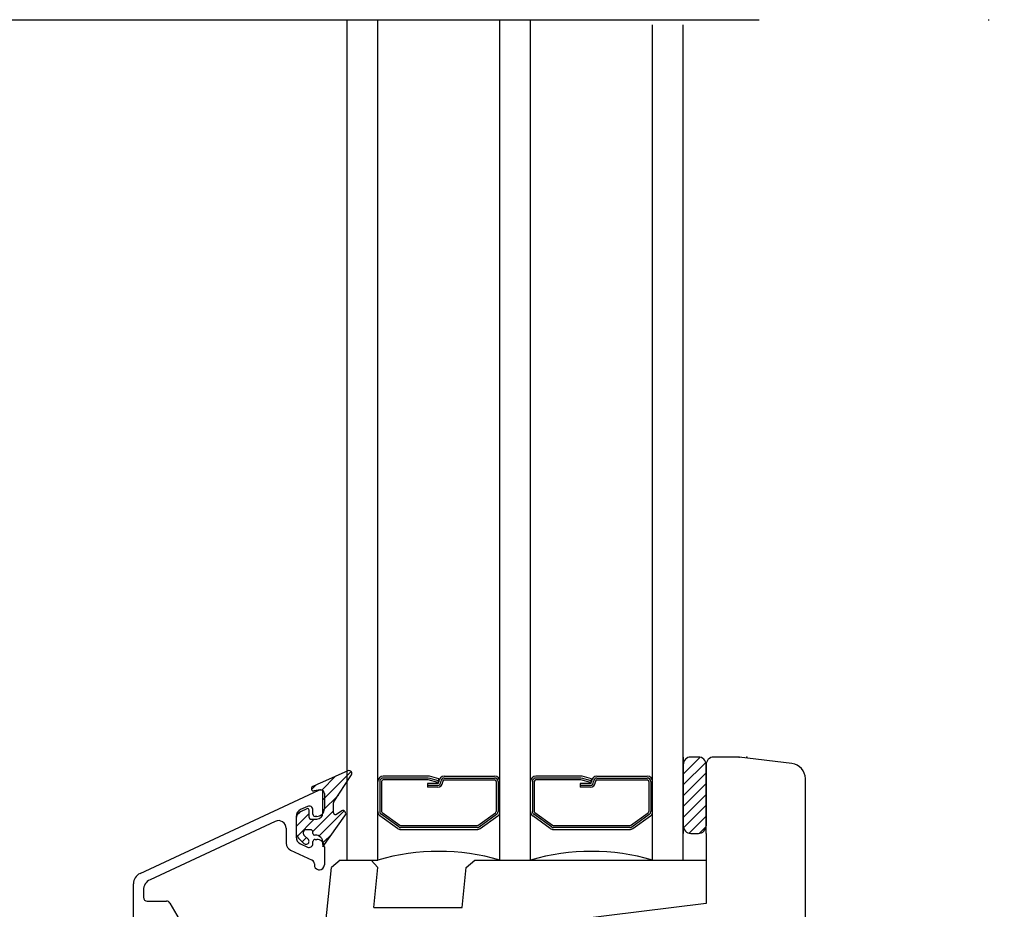
# Model space of a CAD drawing. Units: inches. Extents: x 61 to 25528, y 60 to 2905.
# Drawn here: x 8843 to 8972, y 1693 to 1809 of the extents above; entities that cross this region are included whole.
import ezdxf

# ---------------------------------------------------------------- set-up
doc = ezdxf.new("R2010")
doc.units = ezdxf.units.IN
doc.header["$MEASUREMENT"] = 0
doc.linetypes.add('ACAD_ISO10W100', pattern=[18, 12, -3, 0, -3])
doc.layers.add('K-------J1', color=1, linetype='Continuous')
doc.layers.add('K-42D---E-', color=7, linetype='Continuous')
pattern_1 = [(45, (551.2343958181473, 38.07786251291009), (-0.7071067811865475, 0.7071067811865476), [])]

# ---------------------------------------------------------------- blocks, each defined once
blk = doc.blocks.new('underkarm')
at = {"linetype": 'Continuous'}
h = blk.add_hatch(dxfattribs=at)
h.set_pattern_fill('USER', color=4, angle=45, pattern_type=0)
h.set_pattern_definition(pattern_1)
edge = h.paths.add_edge_path()
edge.add_arc((-37.99999999999909, 104.4999999999995), 1, 5.699553989182622e-11, 90)
edge.add_line((-37.99999999999909, 105.4999999999995), (-38.99999999999909, 105.4999999999995))
edge.add_line((-38.99999999999909, 105.4999999999995), (-39.99999999999909, 104.4999999999995))
edge.add_line((-39.99999999999909, 104.4999999999995), (-39.99999999999909, 96.49999999999955))
edge.add_line((-39.99999999999909, 96.49999999999955), (-39.99999999999909, 95.49999999999955))
edge.add_line((-39.99999999999909, 95.49999999999955), (-37.99999999999909, 95.49999999999955))
edge.add_arc((-37.99999999999909, 96.49999999999955), 1, -90, 0)
edge.add_line((-36.99999999999909, 96.49999999999955), (-36.99999999999909, 104.5000000000005))
h = blk.add_hatch(dxfattribs=at)
h.set_pattern_fill('USER', color=4, angle=45, pattern_type=0)
h.set_pattern_definition(pattern_1)
edge = h.paths.add_edge_path()
edge.add_arc((-85.59999960357982, 99.48546798389589), 0.1999999999995223, 134.9999999999899, 180)
edge.add_line((-85.79999960357964, 98.17014602475547), (-85.79999960357964, 99.48546798389543))
edge.add_arc((-85.59999960357982, 98.17014602475547), 0.2000000000000455, 180, 295.0000000000199)
edge.add_line((-85.51547595123156, 97.98888446734873), (-84.7685872340835, 98.46220466108252))
edge.add_arc((-84.59953992938699, 98.09968154626722), 0.3999999999998636, -44.99999999989709, 114.9999999999502)
edge.add_line((-87.19999960357927, 93.73399612131834), (-84.31669721691196, 97.81683883379355))
edge.add_line((-87.19999960357927, 94.03399612131852), (-87.19999960357927, 93.73399612131834))
edge.add_arc((-88.21715689110533, 94.25115340884395), 1.040079917646661, -12.05139633797941, 77.94860366201294)
edge.add_line((-87.99999960357945, 95.26831069636955), (-88.29999960357964, 95.26831069636955))
edge.add_arc((-88.29999960357964, 95.46831069636983), 0.1999999999999318, 180, 270)
edge.add_line((-88.49999960357945, 95.46831069636983), (-88.49999960357945, 95.66831069636964))
edge.add_arc((-88.79999960357964, 95.66831069636964), 0.3000000000000682, 0, 90)
edge.add_line((-88.79999960357964, 95.96831069636983), (-89.38706917826039, 95.96831069636983))
edge.add_arc((-89.38706917826039, 95.56831069636974), 0.4000000000000128, 90, 225.9805708400137)
edge.add_line((-89.66503008252675, 95.28066901701868), (-89.12203869931363, 94.75595237572088))
edge.add_arc((-89.39999960357909, 94.46831069636983), 0.4000000000003915, -134.0194291599973, 45.98057083999178)
edge.add_line((-90.39490186424337, 94.87348122761341), (-89.67796050784546, 94.18066901701832))
edge.add_arc((-89.69999960357927, 95.59258542599082), 0.9999999999998863, 180, 225.98057084002)
edge.add_line((-90.69999960357927, 97.43225037304774), (-90.69999960357927, 95.59258542599082))
edge.add_arc((-89.69999960357927, 97.43225037304774), 0.9999999999991005, 114.9999999999806, 180)
edge.add_line((-89.28452325592752, 98.72936809470184), (-90.12261786531963, 98.33855816008372))
edge.add_arc((-89.19999960358018, 98.54810653729464), 0.2000000000002728, 0, 114.9999999999402)
edge.add_line((-88.99999960357945, 97.56831069636974), (-88.99999960357945, 98.54810653729464))
edge.add_arc((-88.79999960357964, 97.56831069636974), 0.1999999999998181, 180, 270)
edge.add_line((-88.79999960357964, 97.36831069636946), (-87.99999960357945, 97.36831069636946))
edge.add_arc((-87.99999960357945, 98.16831069636964), 0.79999999999999, -90, 0)
edge.add_line((-87.19999960357927, 98.16831069636964), (-87.19999960357927, 101.0683106963697))
edge.add_arc((-87.29999960357964, 101.0683106963697), 0.1000000000000227, 0, 90)
edge.add_line((-87.29999960357964, 101.1683106963696), (-87.79999960357964, 101.1683106963696))
edge.add_line((-87.79999960357964, 101.1683106963696), (-88.3382032779673, 101.0550177146069))
edge.add_arc((-88.39999960357909, 101.3485840855365), 0.2999999999998174, 115.1251390852249, 281.8873272201079)
edge.add_line((-87.45418800341577, 102.1234923955176), (-88.52737861630794, 101.6201988625944))
edge.add_arc((-86.60499458522645, 100.3127272151296), 2.000000000000747, 108.4317764709559, 115.1251390852673)
edge.add_line((-83.92601002492574, 103.7134764435154), (-87.23734506292203, 102.2101288261124))
edge.add_arc((-83.79953992938681, 103.3339961213187), 0.3999999999999188, -44.999999999905, 108.4317764709121)
edge.add_line((-85.74142095981642, 99.6268893401325), (-83.51669721691178, 103.0511534088446))
h = blk.add_hatch(dxfattribs=at)
h.set_pattern_fill('USER', color=4, angle=45, pattern_type=0)
h.set_pattern_definition(pattern_1)
edge = h.paths.add_edge_path()
edge.add_arc((-85.59999960357982, 99.48546798389589), 0.1999999999995223, 134.9999999999899, 180)
edge.add_line((-85.79999960357964, 98.17014602475547), (-85.79999960357964, 99.48546798389543))
edge.add_arc((-85.59999960357982, 98.17014602475547), 0.2000000000000455, 180, 295.0000000000199)
edge.add_line((-85.51547595123156, 97.98888446734873), (-84.7685872340835, 98.46220466108252))
edge.add_arc((-84.59953992938699, 98.09968154626722), 0.3999999999998636, -44.99999999989709, 114.9999999999502)
edge.add_line((-87.19999960357927, 93.73399612131834), (-84.31669721691196, 97.81683883379355))
edge.add_line((-87.19999960357927, 94.03399612131852), (-87.19999960357927, 93.73399612131834))
edge.add_arc((-88.21715689110533, 94.25115340884395), 1.040079917646661, -12.05139633797941, 77.94860366201294)
edge.add_line((-87.99999960357945, 95.26831069636955), (-88.29999960357964, 95.26831069636955))
edge.add_arc((-88.29999960357964, 95.46831069636983), 0.1999999999999318, 180, 270)
edge.add_line((-88.49999960357945, 95.46831069636983), (-88.49999960357945, 95.66831069636964))
edge.add_arc((-88.79999960357964, 95.66831069636964), 0.3000000000000682, 0, 90)
edge.add_line((-88.79999960357964, 95.96831069636983), (-89.38706917826039, 95.96831069636983))
edge.add_arc((-89.38706917826039, 95.56831069636974), 0.4000000000000128, 90, 225.9805708400137)
edge.add_line((-89.66503008252675, 95.28066901701868), (-89.12203869931363, 94.75595237572088))
edge.add_arc((-89.39999960357909, 94.46831069636983), 0.4000000000003915, -134.0194291599973, 45.98057083999178)
edge.add_line((-90.39490186424337, 94.87348122761341), (-89.67796050784546, 94.18066901701832))
edge.add_arc((-89.69999960357927, 95.59258542599082), 0.9999999999998863, 180, 225.98057084002)
edge.add_line((-90.69999960357927, 97.43225037304774), (-90.69999960357927, 95.59258542599082))
edge.add_arc((-89.69999960357927, 97.43225037304774), 0.9999999999991005, 114.9999999999806, 180)
edge.add_line((-89.28452325592752, 98.72936809470184), (-90.12261786531963, 98.33855816008372))
edge.add_arc((-89.19999960358018, 98.54810653729464), 0.2000000000002728, 0, 114.9999999999402)
edge.add_line((-88.99999960357945, 97.56831069636974), (-88.99999960357945, 98.54810653729464))
edge.add_arc((-88.79999960357964, 97.56831069636974), 0.1999999999998181, 180, 270)
edge.add_line((-88.79999960357964, 97.36831069636946), (-87.99999960357945, 97.36831069636946))
edge.add_arc((-87.99999960357945, 98.16831069636964), 0.79999999999999, -90, 0)
edge.add_line((-87.19999960357927, 98.16831069636964), (-87.19999960357927, 101.0683106963697))
edge.add_arc((-87.29999960357964, 101.0683106963697), 0.1000000000000227, 0, 90)
edge.add_line((-87.29999960357964, 101.1683106963696), (-87.79999960357964, 101.1683106963696))
edge.add_line((-87.79999960357964, 101.1683106963696), (-88.3382032779673, 101.0550177146069))
edge.add_arc((-88.39999960357909, 101.3485840855365), 0.2999999999998174, 115.1251390852249, 281.8873272201079)
edge.add_line((-87.45418800341577, 102.1234923955176), (-88.52737861630794, 101.6201988625944))
edge.add_arc((-86.60499458522645, 100.3127272151296), 2.000000000000747, 108.4317764709559, 115.1251390852673)
edge.add_line((-83.92601002492574, 103.7134764435154), (-87.23734506292203, 102.2101288261124))
edge.add_arc((-83.79953992938681, 103.3339961213187), 0.3999999999999188, -44.999999999905, 108.4317764709121)
edge.add_line((-85.74142095981642, 99.6268893401325), (-83.51669721691178, 103.0511534088446))
at = {"color": 4, "linetype": 'Continuous'}
for p, q in [((-83.99999999999909, 91.99999999999955), (-83.99999999999909, 202.124755517367)), ((-79.99999999999909, 101.9771691877895), (-79.99999999999909, 202.124755517367)), ((-79.99999999999909, 91.99999999999955), (-79.99999999999909, 202.124755517367)), ((-63.99999999999909, 92.0000012720534), (-63.99999999999909, 202.124755517367)), ((-59.99999999999909, 91.99999999999955), (-59.99999999999909, 202.124755517367)), ((-43.99999999999909, 101.9771691877895), (-43.99999999999909, 201.4706023052552)), ((-43.99999999999909, 91.99999999999955), (-43.99999999999909, 201.4706023052552)), ((-39.99999999999909, 105.4999999999995), (-40, 201.4706023052552)), ((-39.99999999999909, 95.49999999999955), (-39.99999999999909, 105.4999999999995)), ((-39.99999999999909, 105.4999999999995), (-39.99999999999909, 95.49999999999955)), ((-39.99999999999909, 96.49999999999955), (-39.99999999999909, 104.4999999999995)), ((-37.99999999999909, 105.4999999999995), (-38.99999999999909, 105.4999999999995)), ((-36.99999999999909, 95.49999999999955), (-36.99999999999909, 104.5000000000005)), ((-36.99999999999909, 104.5000000000005), (-36.99999999999909, 96.49999999999955)), ((-32.64999999999873, 105.5000000000005), (-35.99999999999909, 105.5000000000005)), ((-25.7562613131895, 104.6535553223603), (-32.64999999999873, 105.5000000000005)), ((-83.92601002492574, 103.7134764435154), (-87.23734506292294, 102.2101288261124)), ((-83.92601002492574, 103.7134764435154), (-87.23734506292294, 102.2101288261124)), ((-83.92601002492574, 103.7134764435154), (-87.23734506292294, 102.2101288261124)), ((-83.92601002492574, 103.7134764435154), (-87.23734506292294, 102.2101288261124)), ((-87.45418800341577, 102.1234923955176), (-88.52737861630794, 101.6201988625949)), ((-87.45418800341577, 102.1234923955176), (-88.52737861630794, 101.6201988625949)), ((-85.74142095981642, 99.6268893401325), (-83.51669721691178, 103.0511534088446)), ((-85.74142095981642, 99.6268893401325), (-83.51669721691178, 103.0511534088446)), ((-79.74999999999909, 102.2999999999993), (-79.74999999999909, 98.35645699999941)), ((-79.49999999999909, 102.2999999999993), (-79.49999999999909, 98.35645699999941)), ((-73.42632999999933, 102.9999999999995), (-79.29999999999836, 102.9999999999995)), ((-73.39999999999873, 102.7499999999995), (-79.29999999999836, 102.7499999999995)), ((-73.39999999999873, 102.4999999999995), (-79.29999999999836, 102.4999999999995)), ((-73.4920489999995, 102.0308009999994), (-73.4920489999995, 101.5308009999994)), ((-72.19999999999891, 102.0308009999994), (-73.4920489999995, 102.0308009999994)), ((-72.12940999999864, 102.1595459999994), (-73.39999999999873, 102.4999999999995)), ((-72.06470499999978, 102.4010279999993), (-73.33529499999895, 102.7414809999996)), ((-71.99999999999909, 102.6425089999993), (-73.24515699999847, 102.9761479999993)), ((-71.99999999999909, 102.6425089999993), (-72.12940999999864, 102.1595459999994)), ((-71.99999999999909, 102.2999999999993), (-71.99999999999909, 102.2308009999992)), ((-71.49999999999909, 102.2999999999993), (-71.49999999999909, 102.2308009999992)), ((-71.29999999999836, 102.9999999999995), (-64.69999999999891, 102.9999999999995)), ((-71.29999999999836, 102.7499999999995), (-64.69999999999891, 102.7499999999995)), ((-71.29999999999836, 102.4999999999995), (-64.69999999999891, 102.4999999999995)), ((-64.49999999999909, 102.2999999999993), (-64.49999999999909, 98.35645699999941)), ((-64.24999999999909, 102.2999999999993), (-64.24999999999909, 98.35645699999941)), ((-59.74999999999909, 102.2999999999993), (-59.74999999999909, 98.35645699999941)), ((-59.49999999999909, 102.2999999999993), (-59.49999999999909, 98.35645699999941)), ((-53.42632999999933, 102.9999999999995), (-59.29999999999836, 102.9999999999995)), ((-53.39999999999873, 102.7499999999995), (-59.29999999999927, 102.7499999999995)), ((-53.39999999999873, 102.4999999999995), (-59.29999999999927, 102.4999999999995)), ((-53.4920489999995, 102.0308009999994), (-53.4920489999995, 101.5308009999994)), ((-52.19999999999982, 102.0308009999994), (-53.4920489999995, 102.0308009999994)), ((-52.12940999999955, 102.1595459999994), (-53.39999999999873, 102.4999999999995)), ((-52.06470499999978, 102.4010279999993), (-53.33529499999986, 102.7414809999996)), ((-51.99999999999909, 102.6425089999993), (-53.24515699999938, 102.9761479999993)), ((-51.99999999999909, 102.6425089999993), (-52.12940999999955, 102.1595459999994)), ((-51.99999999999909, 102.2999999999993), (-51.99999999999909, 102.2308009999992)), ((-51.49999999999909, 102.2999999999993), (-51.49999999999909, 102.2308009999992)), ((-51.29999999999927, 102.9999999999995), (-44.69999999999982, 102.9999999999995)), ((-51.29999999999927, 102.7499999999995), (-44.69999999999982, 102.7499999999995)), ((-51.29999999999927, 102.4999999999995), (-44.69999999999982, 102.4999999999995)), ((-44.49999999999909, 102.2999999999993), (-44.49999999999909, 98.35645699999941)), ((-44.24999999999909, 102.2999999999993), (-44.24999999999909, 98.35645699999941)), ((-23.99999999999909, 44.5), (-23.99999999999909, 102.6684630190784)), ((-111.1339273656513, 90.24616500074035), (-87.71130912188255, 101.1683106963696)), ((-87.79999960357964, 101.1683106963696), (-88.3382032779673, 101.0550177146065)), ((-87.79999960357964, 101.1683106963696), (-88.3382032779673, 101.0550177146065)), ((-87.29999960357964, 101.1683106963696), (-87.79999960357964, 101.1683106963696)), ((-87.29999960357964, 101.1683106963696), (-87.79999960357964, 101.1683106963696)), ((-87.19999960357927, 98.16831069636964), (-87.19999960357927, 101.0683106963697)), ((-87.19999960357927, 98.16831069636964), (-87.19999960357927, 101.0683106963697)), ((-86.99999999999909, 100.7151567986607), (-86.99999999999909, 98.71184663283975)), ((-72.19999999999891, 101.7808009999994), (-73.4920489999995, 101.7808009999994)), ((-72.19999999999891, 101.5308009999994), (-73.4920489999995, 101.5308009999994)), ((-52.19999999999982, 101.7808009999994), (-53.4920489999995, 101.7808009999994)), ((-52.19999999999982, 101.5308009999994), (-53.4920489999995, 101.5308009999994)), ((-85.79999960357964, 98.17014602475547), (-85.79999960357964, 99.48546798389589)), ((-85.79999960357964, 98.17014602475547), (-85.79999960357964, 99.48546798389589)), ((-89.21130912188255, 99.03445796396363), (-90.12261824376674, 98.60950756348348)), ((-89.28452325592752, 98.72936809470184), (-90.12261786531963, 98.33855816008372)), ((-89.28452325592752, 98.72936809470184), (-90.12261786531963, 98.33855816008372)), ((-88.99999960357945, 97.56831069636974), (-88.99999960357945, 98.54810653729464)), ((-88.99999960357945, 97.56831069636974), (-88.99999960357945, 98.54810653729464)), ((-88.49999999999909, 98.01184663283948), (-88.49999999999909, 98.58130406625469)), ((-85.51547595123156, 97.98888446734873), (-84.7685872340835, 98.46220466108252)), ((-85.51547595123156, 97.98888446734873), (-84.7685872340835, 98.46220466108252)), ((-77.1176349999987, 96.53825300000017), (-79.41763399999854, 98.1947099999993)), ((-66.88236499999857, 96.53825300000017), (-64.58236599999964, 98.1947099999993)), ((-57.1176349999987, 96.53825300000017), (-59.41763399999854, 98.1947099999993)), ((-46.88236499999948, 96.53825300000017), (-44.58236599999964, 98.1947099999993)), ((-93.42261827529455, 97.07069297077442), (-109.8339274129421, 89.41797354071423)), ((-90.69999999999891, 97.7031997680665), (-90.69999999999891, 95.02909394638937)), ((-90.69999960357927, 97.43225037304774), (-90.69999960357927, 95.59258542599082)), ((-90.69999960357927, 97.43225037304774), (-90.69999960357927, 95.59258542599082)), ((-88.79999960357964, 97.36831069636946), (-87.99999960357945, 97.36831069636946)), ((-88.79999960357964, 97.36831069636946), (-87.99999960357945, 97.36831069636946)), ((-87.99999999999909, 97.7118466328393), (-88.19999999999891, 97.7118466328393)), ((-87.19999960357927, 93.73399612131834), (-84.31669721691196, 97.81683883379355)), ((-87.19999960357927, 93.73399612131834), (-84.31669721691196, 97.81683883379355)), ((-77.41172099999858, 96.13388499999928), (-79.71171999999842, 97.79034199999933)), ((-77.26467799999864, 96.3360689999995), (-79.56467699999848, 97.99252599999954)), ((-66.73532199999954, 96.3360689999995), (-64.43532299999879, 97.99252599999954)), ((-66.5882789999996, 96.13388499999928), (-64.28827999999885, 97.79034199999933)), ((-57.41172099999858, 96.13388499999928), (-59.71171999999842, 97.79034199999933)), ((-57.26467799999864, 96.3360689999995), (-59.56467699999939, 97.99252599999954)), ((-46.73532199999954, 96.3360689999995), (-44.43532299999879, 97.99252599999954)), ((-46.5882789999996, 96.13388499999928), (-44.28827999999976, 97.79034199999933)), ((-91.99999999999909, 96.16438519005897), (-91.99999999999909, 94.20090260733969)), ((-88.79999960357964, 95.96831069636983), (-89.38706917826039, 95.96831069636983)), ((-88.79999960357964, 95.96831069636983), (-89.38706917826039, 95.96831069636983)), ((-88.49999960357945, 95.46831069636983), (-88.49999960357945, 95.66831069636964)), ((-88.49999960357945, 95.46831069636983), (-88.49999960357945, 95.66831069636964)), ((-66.99999999999909, 96.49999999999955), (-76.99999999999909, 96.49999999999955)), ((-66.99999999999909, 96.24999999999955), (-76.99999999999909, 96.24999999999955)), ((-76.99999999999909, 95.99999999999955), (-66.99999999999909, 95.99999999999955)), ((-46.99999999999909, 96.49999999999955), (-56.99999999999909, 96.49999999999955)), ((-46.99999999999909, 96.24999999999955), (-56.99999999999909, 96.24999999999955)), ((-56.99999999999909, 95.99999999999955), (-46.99999999999909, 95.99999999999955)), ((-39.99999999999909, 91.99999999999955), (-39.99999999999909, 95.49999999999955)), ((-38.99999999999909, 95.49999999999955), (-37.99999999999909, 95.49999999999955)), ((-36.99999999999909, 95.49999999999955), (-36.99999999999909, 86.29999999999927)), ((-90.39490186424337, 94.87348122761341), (-89.67796050784546, 94.18066901701832)), ((-90.39490186424337, 94.87348122761341), (-89.67796050784546, 94.18066901701832)), ((-89.66503008252675, 95.28066901701868), (-89.12203869931363, 94.75595237572043)), ((-89.66503008252675, 95.28066901701868), (-89.12203869931363, 94.75595237572043)), ((-88.49999999999909, 94.15098962619959), (-88.49999999999909, 94.41184663283957)), ((-87.99999960357945, 95.26831069636955), (-88.29999960357964, 95.26831069636955)), ((-87.99999960357945, 95.26831069636955), (-88.29999960357964, 95.26831069636955)), ((-88.19999999999891, 94.7118466328393), (-87.99999999999909, 94.7118466328393)), ((-91.42261826174035, 93.29459482030279), (-88.5886908691291, 91.97311277447307)), ((-90.12261826174017, 94.12278615935293), (-89.21130913086927, 93.69783573268114)), ((-87.19999960357927, 94.03399612131852), (-87.19999960357927, 93.73399612131834)), ((-87.19999960357927, 94.03399612131852), (-87.19999960357927, 93.73399612131834)), ((-86.99999999999909, 93.7118466328393), (-86.99999999999909, 91.36184663283939)), ((-84.92060472222875, 92.00000154323334), (-86.05977756489119, 91.00973298520739)), ((-84.92060472222875, 92.00000154323334), (-80.8616397387641, 92.00000093614744)), ((-83.99999999999909, 91.99999999999955), (-79.99999999999909, 91.99999999999955)), ((-80.8616397387641, 92.00000093614744), (-80.00081197360305, 91.00973314472049)), ((-68.42710566796814, 91.00973275643719), (-67.28793282530569, 92.00000131446313)), ((-67.28793282530569, 92.00000131446313), (-47.99999999999909, 92.0000010656695)), ((-59.99999999999909, 91.99999999999955), (-39.99999999999909, 91.99999999999955)), ((-59.99999999999909, 91.99999999999955), (-55.99999999999909, 91.99999999999955)), ((-43.99999999999909, 92.0000010656695), (-36.99999999999909, 92.00000097537622)), ((-88.29999999999927, 91.51995888095507), (-88.29999999999927, 91.36184663283939)), ((-87.18107331337251, 80.39219365127792), (-86.05977756489119, 91.00973298520739)), ((-80.5362354175586, 85.77160727753744), (-80.00081197360305, 91.00973314472049)), ((-68.96252811937757, 85.77160701112325), (-68.42710566796814, 91.00973275643719)), ((-111.9999999999991, 38.26999995194774), (-111.9999999999991, 88.88670330761443)), ((-110.6999999999989, 88.05851186964082), (-110.6999999999989, 87.1187166328391)), ((-110.1999999999989, 86.6187166328391), (-107.6611832330036, 86.6187166328391)), ((-107.2281704903153, 86.36871656217909), (-105.6999999999989, 83.72184663283952)), ((-36.99999999999909, 86.29999999999927), (-101.2437386868087, 78.41186075457927)), ((-80.5362354175586, 85.77160727753744), (-68.96252811937757, 85.77160701112325))]:
    blk.add_line(p, q, dxfattribs=at)
for centre, radius, start, end in [((-38.99999999999909, 104.4999999999995), 1, 90, 180), ((-37.99999999999909, 104.4999999999995), 1, 5.211020790109826e-11, 90), ((-35.99999999999909, 104.5000000000005), 1, 90, 180), ((-25.99999999999909, 102.6684630190784), 2, 0, 83.00000000002025), ((-83.79953992938681, 103.3339961213187), 0.3999999999999188, 315.0000000000921, 108.4317764709021), ((-83.79953992938681, 103.3339961213187), 0.3999999999999188, 315.0000000000921, 108.4317764709021), ((-86.60499458522645, 100.3127272151296), 2.000000000000747, 108.4317764709557, 115.1251390852806), ((-86.60499458522645, 100.3127272151296), 2.000000000000747, 108.4317764709557, 115.1251390852806), ((-86.60499458522645, 100.3127272151296), 2.000000000000747, 108.4317764709557, 115.1251390852806), ((-86.60499458522645, 100.3127272151296), 2.000000000000747, 108.4317764709557, 115.1251390852806), ((-79.29999999999836, 102.2999999999993), 0.6999999999999886, 90, 180), ((-79.29999999999836, 102.2999999999993), 0.4499999999999886, 90, 180), ((-79.29999999999836, 102.2999999999993), 0.1999999999999886, 89.99999999994789, 180), ((-73.42632999999933, 102.2999999999993), 0.6999999999996862, 75.00000000000556, 90), ((-72.19999999999891, 102.2308009999992), 0.1999999999999886, 270, 0), ((-72.19999999999891, 102.2308009999992), 0.6999999999999886, 270, 0), ((-72.19999999999891, 102.2308009999992), 0.4499999999999886, 270, 0), ((-71.29999999999836, 102.2999999999993), 0.6999999999999886, 90, 180), ((-71.29999999999836, 102.2999999999993), 0.4499999999999886, 90, 180), ((-71.29999999999836, 102.2999999999993), 0.1999999999999886, 90, 180), ((-64.69999999999891, 102.2999999999993), 0.6999999999999318, 0, 90), ((-64.69999999999891, 102.2999999999993), 0.4499999999999318, 0, 90), ((-64.69999999999891, 102.2999999999993), 0.1999999999999318, 0, 90), ((-59.29999999999927, 102.2999999999993), 0.6999999999999886, 90, 180), ((-59.29999999999927, 102.2999999999993), 0.4499999999999886, 90, 180), ((-59.29999999999927, 102.2999999999993), 0.1999999999999886, 90, 180), ((-53.42632999999933, 102.2999999999993), 0.6999999999996862, 75.00000000000556, 90), ((-52.19999999999982, 102.2308009999992), 0.1999999999999886, 270, 0), ((-52.19999999999982, 102.2308009999992), 0.6999999999999886, 270, 0), ((-52.19999999999982, 102.2308009999992), 0.4499999999999886, 270, 0), ((-51.29999999999927, 102.2999999999993), 0.6999999999999886, 90, 180), ((-51.29999999999927, 102.2999999999993), 0.4499999999999886, 90, 180), ((-51.29999999999927, 102.2999999999993), 0.1999999999999886, 90, 180), ((-44.69999999999982, 102.2999999999993), 0.7000000000001592, 0, 90), ((-44.69999999999982, 102.2999999999993), 0.4500000000001592, 0, 90), ((-44.69999999999982, 102.2999999999993), 0.2000000000001592, 0, 90), ((-88.39999960357909, 101.3485840855365), 0.2999999999998174, 115.1251390852224, 281.8873272200873), ((-88.39999960357909, 101.3485840855365), 0.2999999999998174, 115.1251390852224, 281.8873272200873), ((-87.49999999999909, 100.7151567986607), 0.5, 90, 114.9999988638302), ((-87.49999999999909, 100.7151567986607), 0.5, 0, 90), ((-87.29999960357964, 101.0683106963697), 0.1000000000000227, 0, 90), ((-87.29999960357964, 101.0683106963697), 0.1000000000000227, 0, 90), ((-85.59999960357982, 99.48546798389589), 0.1999999999995223, 135.0000000000092, 180), ((-85.59999960357982, 99.48546798389589), 0.1999999999995223, 135.0000000000092, 180), ((-89.69999999999891, 97.7031997680665), 0.9999999999997421, 114.9999988637774, 180), ((-89.69999960357927, 97.43225037304774), 0.9999999999991005, 114.9999999999761, 180), ((-89.69999960357927, 97.43225037304774), 0.9999999999991005, 114.9999999999761, 180), ((-89.19999960358018, 98.54810653729464), 0.2000000000002728, 0, 114.9999999999179), ((-89.19999960358018, 98.54810653729464), 0.2000000000002728, 0, 114.9999999999179), ((-88.99999999999909, 98.58130406625469), 0.5, 0, 114.9999988637774), ((-88.19999999999891, 98.01184663283948), 0.2999999999998408, 180, 270), ((-87.99999925292377, 98.71184588576443), 0.9999992529251874, 269.9999571956851, 4.280428880880032e-05), ((-87.99999960357945, 98.16831069636964), 0.79999999999999, 270, 0), ((-87.99999960357945, 98.16831069636964), 0.79999999999999, 270, 0), ((-85.59999960357982, 98.17014602475547), 0.2000000000000455, 180, 295.0000000000343), ((-85.59999960357982, 98.17014602475547), 0.2000000000000455, 180, 295.0000000000343), ((-84.59953992938699, 98.09968154626722), 0.3999999999998636, 315.0000000000921, 114.9999999999761), ((-84.59953992938699, 98.09968154626722), 0.3999999999998636, 315.0000000000921, 114.9999999999761), ((-79.29999999999836, 98.35645699999941), 0.7000000000000455, 180, 233.972627000045), ((-79.29999999999836, 98.35645699999941), 0.4500000000001592, 180, 233.9726269999224), ((-79.29999999999836, 98.35645699999941), 0.2000000000001592, 180, 233.9726269998572), ((-64.69999999999891, 98.35645699999941), 0.1999999999996827, 306.0273730000125, 0), ((-64.69999999999891, 98.35645699999941), 0.4499999999997648, 306.0273730000202, 0), ((-64.69999999999891, 98.35645699999941), 0.699999999999289, 306.0273730000125, 0), ((-59.29999999999927, 98.35645699999941), 0.6999999999999318, 180, 233.972627000045), ((-59.29999999999927, 98.35645699999941), 0.4499999999998181, 180, 233.9726269999224), ((-59.29999999999927, 98.35645699999941), 0.1999999999998181, 180, 233.9726269998572), ((-44.69999999999982, 98.35645699999941), 0.1999999999998165, 306.0273730000777, 0), ((-44.69999999999982, 98.35645699999941), 0.4499999999998985, 306.0273730000777, 0), ((-44.69999999999982, 98.35645699999941), 0.699999999999289, 306.0273730000125, 0), ((-92.99999999999909, 96.16438519005897), 1, 0, 115.0000008569768), ((-88.79999960357964, 97.56831069636974), 0.1999999999998181, 180, 270), ((-88.79999960357964, 97.56831069636974), 0.1999999999998181, 180, 270), ((-89.69999960357927, 95.59258542599082), 0.9999999999998863, 180, 225.9805708400278), ((-89.69999960357927, 95.59258542599082), 0.9999999999998863, 180, 225.9805708400278), ((-89.38706917826039, 95.56831069636974), 0.4000000000000128, 90, 225.9805708400187), ((-89.38706917826039, 95.56831069636974), 0.4000000000000128, 90, 225.9805708400187), ((-88.79999960357964, 95.66831069636964), 0.3000000000000682, 0, 90), ((-88.79999960357964, 95.66831069636964), 0.3000000000000682, 0, 90), ((-88.29999960357964, 95.46831069636983), 0.1999999999999318, 180, 270), ((-88.29999960357964, 95.46831069636983), 0.1999999999999318, 180, 270), ((-76.99999999999909, 96.69999999999936), 0.6999999999998123, 233.9726269999224, 270), ((-76.99999999999909, 96.69999999999936), 0.4499999999989315, 233.9726269998572, 270), ((-76.99999999999909, 96.69999999999936), 0.1999999999988668, 233.9726269997921, 270), ((-66.99999999999909, 96.69999999999936), 0.1999999999999886, 270, 306.0273730001504), ((-66.99999999999909, 96.69999999999936), 0.4499999999999886, 270, 306.0273730000777), ((-66.99999999999909, 96.69999999999936), 0.6999999999999886, 270, 306.027372999955), ((-56.99999999999909, 96.69999999999936), 0.6999999999998123, 233.9726269999224, 270), ((-56.99999999999909, 96.69999999999936), 0.4499999999989315, 233.9726269998572, 270), ((-56.99999999999909, 96.69999999999936), 0.1999999999988668, 233.9726269997921, 270), ((-46.99999999999909, 96.69999999999936), 0.1999999999999886, 270, 306.0273730001504), ((-46.99999999999909, 96.69999999999936), 0.4499999999999886, 270, 306.0273730000777), ((-46.99999999999909, 96.69999999999936), 0.6999999999999886, 270, 306.027372999955), ((-38.99999999999909, 96.49999999999955), 1, 180, 270), ((-37.99999999999909, 96.49999999999955), 1, 270, 0), ((-90.99999999999909, 94.20090260733969), 1, 180, 244.9999999999656), ((-89.69999999999891, 95.02909394638937), 1, 180, 245.0000000000184), ((-89.39999960357909, 94.46831069636983), 0.4000000000003915, 225.9805708400187, 45.98057084001876), ((-89.39999960357909, 94.46831069636983), 0.4000000000003915, 225.9805708400187, 45.98057084001876), ((-88.99999999999909, 94.15098962619959), 0.4999999999999381, 245.0000000000238, 0), ((-88.19999999999891, 94.41184663283957), 0.2999999999998906, 90, 180), ((-88.21715689110533, 94.25115340884395), 1.040079917646661, 347.9486036620077, 77.9486036620104), ((-88.21715689110533, 94.25115340884395), 1.040079917646661, 347.9486036620077, 77.9486036620104), ((-87.99999925292377, 93.71184737991462), 0.9999992529251874, 359.9999571957112, 90.00004280426276), ((-71.99999999999909, 64.58204671910153), 28.56123578834778, 73.7338309999889, 106.2661690000111), ((-51.99999999999909, 64.58204671910153), 28.56123578834778, 73.7338309999889, 106.2661690000111), ((-88.79999999999927, 91.51995888095507), 0.5, 0, 65.00000000002387), ((-87.64999999999873, 91.36184663283939), 0.6500000000002046, 180, 250.7226746222688), ((-87.64999999999873, 91.36184663283939), 0.6500000000001082, 250.7226746222688, 270), ((-87.64999999999873, 91.36184663283939), 0.6500000000001194, 270, 0), ((-110.4999999999991, 88.88670330761443), 1.5, 114.9999988637774, 180), ((-109.1999999999989, 88.05851186964082), 1.499999999999971, 115.0000008569185, 180), ((-110.1999999999989, 87.1187166328391), 0.5, 180, 270), ((-107.6611832330036, 86.1187166328391), 0.4999999999999774, 29.99999065031561, 90)]:
    blk.add_arc(centre, radius, start, end, dxfattribs=at)
at = {"color": 4}
for p in [(-32.64999999999873, 105.5000000000005), (-31.64999999999873, 105.5000000000005)]:
    blk.add_point(p, dxfattribs=at)

msp = doc.modelspace()

# ---------------------------------------------------------------- linework, layer by layer
at = {"layer": 'K-------J1', "linetype": 'ACAD_ISO10W100', "ltscale": 10}
msp.add_line((8639.771008304026, 1809.420000264304), (9332.412716215167, 1809.420000264304), dxfattribs=at)

# ---------------------------------------------------------------- block references
at = {"layer": 'K-42D---E-', "color": 4}
msp.add_blockref('underkarm', (8969.906473023846, 1607.295244746935), dxfattribs=at)

doc.saveas('drawing.dxf')
